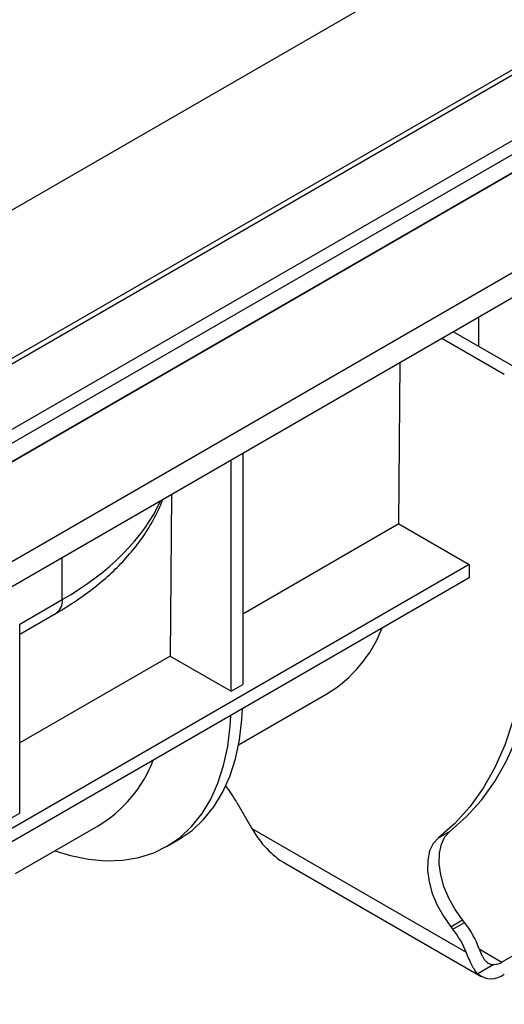
# Model space of a CAD drawing. Units: millimetres. Extents: x -63 to 664, y -32 to 370.
# Drawn here: x 365 to 380, y 135 to 165 of the extents above; entities that cross this region are included whole.
import ezdxf

# ---------------------------------------------------------------- set-up
doc = ezdxf.new("R2010")
doc.units = ezdxf.units.MM

msp = doc.modelspace()

# ---------------------------------------------------------------- linework, layer by layer
at = {"color": 7, "linetype": 'Continuous', "lineweight": 25}
for p, q in [((397.306607, 173.111041), (256.026672, 91.551871)), ((397.556587, 173.086287), (256.276652, 91.527117)), ((400.074961, 172.562096), (258.795026, 91.002926)), ((259.04851, 90.735333), (400.328445, 172.294503)), ((400.328445, 171.73679), (259.04851, 90.17762)), ((400.328445, 171.725389), (259.04851, 90.166219)), ((383.359888, 169.543524), (241.938532, 87.902713)), ((400.328445, 168.709889), (259.04851, 87.150718)), ((400.508506, 168.061582), (259.228571, 86.502411)), ((379.110359, 155.708694), (379.110359, 154.833398)), ((378.352248, 155.271046), (380.241727, 154.180273)), ((379.888173, 153.976171), (377.998695, 155.066944)), ((376.70237, 149.46186), (376.739397, 154.339967)), ((371.980362, 151.592635), (371.980362, 144.608829)), ((371.626809, 144.404727), (371.626809, 151.388533)), ((369.821536, 150.346371), (369.784509, 145.468264)), ((376.70237, 149.46186), (371.980362, 146.735903)), ((376.70237, 149.46186), (378.823691, 148.237248)), ((378.823691, 148.237248), (360.372026, 137.585329)), ((378.823691, 148.237248), (378.823691, 147.828978)), ((378.823691, 147.828978), (360.372026, 137.177059)), ((365.239278, 146.432624), (366.523855, 147.174195)), ((365.239278, 146.128189), (366.337422, 146.762134)), ((365.239278, 140.717283), (365.239278, 146.432624)), ((369.784509, 145.468264), (365.239278, 142.844358)), ((369.784509, 145.468264), (371.626809, 144.404727)), ((371.626809, 144.404727), (371.980362, 144.608829)), ((371.852559, 142.783269), (374.52646, 144.326879)), ((371.797938, 141.043023), (372.25142, 140.257569)), ((364.885724, 140.513181), (365.239278, 140.717283)), ((365.111474, 138.891723), (367.608599, 140.333283)), ((372.25142, 140.257569), (378.736755, 136.513665)), ((369.686241, 139.711617), (370.039795, 139.915719)), ((377.898382, 139.971778), (378.251935, 140.17588)), ((385.285755, 139.373008), (379.817463, 136.21623)), ((373.241483, 139.212452), (379.18823, 135.779468)), ((378.268376, 137.285629), (378.62193, 137.489731)), ((378.268376, 137.285629), (378.332538, 137.205812)), ((378.332538, 137.205812), (378.686092, 137.409914)), ((378.686092, 137.409914), (378.62193, 137.489731)), ((379.576453, 136.139351), (379.08773, 135.857217))]:
    msp.add_line(p, q, dxfattribs=at)
at = {"color": 8, "linetype": 'Continuous', "lineweight": 25}
for p, q in [((366.523855, 147.174195), (366.523855, 148.44266)), ((379.129469, 136.6134), (379.817463, 136.21623))]:
    msp.add_line(p, q, dxfattribs=at)
at = {"color": 7, "linetype": 'Continuous', "lineweight": 25, "flags": 128}
for points in [[(378.251935, 140.17588), (378.746957, 140.612038), (379.196712, 141.112801), (379.598966, 141.675679), (379.951721, 142.297878), (380.253225, 142.976306), (380.501978, 143.707593), (380.696747, 144.488105), (380.836563, 145.313965), (380.920731, 146.181071), (380.948833, 147.085115)], [(380.59528, 146.881013), (380.567177, 145.976969), (380.483009, 145.109863), (380.343194, 144.284003), (380.148425, 143.503491), (379.899671, 142.772204), (379.598168, 142.093776), (379.245413, 141.471577), (378.843159, 140.908699), (378.393404, 140.407936), (377.898382, 139.971778)], [(370.039795, 139.915719), (370.062196, 139.928776), (370.448118, 140.196664), (370.795807, 140.523364), (371.102649, 140.906422), (371.366342, 141.342962), (371.584905, 141.829705), (371.756697, 142.362997), (371.880429, 142.938834), (371.955171, 143.552892), (371.974056, 143.874768)], [(366.296476, 139.57581), (366.769646, 139.432498), (367.315705, 139.321597), (367.844394, 139.274544), (368.351746, 139.291695), (368.833948, 139.372919), (369.287382, 139.517608), (369.708642, 139.724674), (370.094565, 139.992562), (370.442253, 140.319262), (370.749096, 140.70232), (371.012788, 141.13886), (371.231352, 141.625603), (371.403144, 142.158895), (371.526876, 142.734732), (371.601617, 143.34879), (371.620503, 143.670666)], [(377.898382, 139.971778), (377.741438, 139.801764), (377.63112, 139.574696), (377.571596, 139.299153), (377.565116, 138.985546), (377.611923, 138.645723), (377.710251, 138.292525), (377.856382, 137.939297), (378.044797, 137.599384), (378.268376, 137.285629)], [(378.62193, 137.489731), (378.398351, 137.803486), (378.209936, 138.143399), (378.063804, 138.496627), (377.965477, 138.849825), (377.918669, 139.189648), (377.925149, 139.503255), (377.984673, 139.778798), (378.094991, 140.005866), (378.251935, 140.17588)]]:
    msp.add_lwpolyline(points, dxfattribs=at)
at = {"color": 8, "linetype": 'Continuous', "lineweight": 25}
msp.add_arc((366.081995, 147.125905), 0.444491, 305.0752109, 6.2369695, dxfattribs=at)
at = {"color": 7, "linetype": 'Continuous', "lineweight": 25}
for centre, radius, start, end in [((372.462199, 147.752462), 3.999474, 301.0732275, 338.8594811), ((365.539153, 143.763221), 4.005881, 301.1045888, 338.8281198), ((367.367352, 138.488141), 5.114442, 29.969751, 36.7323387), ((376.560732, 135.705215), 2.724547, 19.4744339, 38.7322612), ((376.196993, 135.494541), 2.736604, 21.8639887, 38.706155), ((379.541681, 136.66457), 0.526369, 273.7877409, 301.5963245), ((379.493259, 136.356544), 0.643259, 230.9181803, 307.8740109)]:
    msp.add_arc(centre, radius, start, end, dxfattribs=at)
at = {"color": 8, "linetype": 'Continuous', "lineweight": 25}
msp.add_ellipse((358.489069, 151.663452), major_axis=(11.362559, 0.155659), ratio=0.567935526, start_param=5.49000701, end_param=6.023511213, dxfattribs=at)
at = {"color": 7, "linetype": 'Continuous', "lineweight": 25}
msp.add_ellipse((373.24137, 140.829055), major_axis=(-0.98999, 1.71462), ratio=0.577334631, start_param=1.570755695, end_param=2.356235122, dxfattribs=at)
for points, knots in [([(366.337422, 146.762134), (366.446062, 146.826388), (366.75991, 147.01201), (367.244742, 147.34133), (367.77324, 147.75783), (368.249031, 148.200373), (368.66824, 148.665984), (369.029775, 149.15113), (369.321165, 149.654009), (369.49532, 150.002627), (369.55348, 150.185814), (369.555739, 150.19293)], [0, 0, 0, 0, 0.070593305, 0.203936162, 0.337412509, 0.470705278, 0.603496642, 0.735383713, 0.86593513, 0.994792133, 1, 1, 1, 1]), ([(379.08773, 135.857217), (379.055532, 135.889723), (379.024897, 135.928384), (378.979891, 135.995783), (378.965049, 136.019824), (378.935467, 136.071165), (378.920742, 136.098462), (378.877442, 136.183234), (378.849374, 136.244185), (378.793104, 136.374175), (378.76494, 136.443199), (378.736755, 136.513665)], [0, 0, 0, 0, 0.25, 0.25, 0.375, 0.375, 0.5, 0.5, 0.75, 0.75, 1, 1, 1, 1]), ([(379.129409, 136.613541), (379.154406, 136.5422), (379.181586, 136.476061), (379.227907, 136.385933), (379.244228, 136.357617), (379.27806, 136.306167), (379.295697, 136.282772), (379.33287, 136.240723), (379.352555, 136.221995), (379.393021, 136.190535), (379.413921, 136.177623), (379.457486, 136.157223), (379.480309, 136.149717), (379.527286, 136.140388), (379.551439, 136.138513), (379.576453, 136.139351)], [0, 0, 0, 0, 0.25, 0.25, 0.375, 0.375, 0.5, 0.5, 0.625, 0.625, 0.75, 0.75, 0.875, 0.875, 1, 1, 1, 1])]:
    msp.add_open_spline(points, degree=3, knots=knots, dxfattribs=at)

doc.saveas('drawing.dxf')
